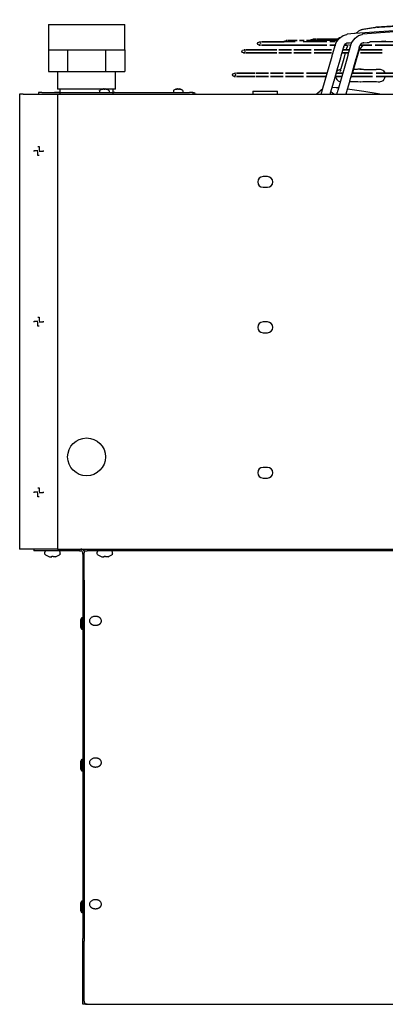
# Model space of a CAD drawing. Units: inches. Extents: x -5061 to 3094, y -3410 to 2553.
# Drawn here: x -3806 to -3517, y 880 to 1658 of the extents above; entities that cross this region are included whole.
import ezdxf

# ---------------------------------------------------------------- set-up
doc = ezdxf.new("R2010")
doc.units = ezdxf.units.IN

# ---------------------------------------------------------------- blocks, each defined once
blk = doc.blocks.new('Vorderansicht_1', base_point=(-23064.7, 13501.1))
at = {"color": 3, "linetype": 'Continuous'}
for p, q in [((-37836.2, 16546.1), (-37241.9, 16546.1)), ((-37836.2, 16546.1), (-37836.2, 16346.1)), ((-37241.9, 16546.1), (-37233.2, 16546.1)), ((-37233.2, 16346.1), (-37233.2, 16546.1)), ((-37836.2, 16346.1), (-37836.2, 16176.1)), ((-37233.2, 16346.1), (-37233.2, 16176.1)), ((-37836.2, 16176.1), (-37764.7, 16176.1)), ((-37764.7, 16176.1), (-37764.7, 16036.1)), ((-37304.7, 16036.1), (-37304.7, 16176.1)), ((-37304.7, 16176.1), (-37233.2, 16176.1)), ((-37744.7, 16036.1), (-37764.7, 16036.1)), ((-37764.7, 15996.1), (-37764.7, 12396.1)), ((-37744.7, 15996.1), (-37744.7, 16036.1)), ((-37304.7, 16036.1), (-37324.7, 16036.1)), ((-37324.7, 15996.1), (-37324.7, 16036.1)), ((-38036.2, 12396.1), (-38064.7, 12396.1)), ((-37764.7, 12396.1), (-38036.2, 12396.1)), ((-37554.7, 12152.1), (-37554.7, 12367.6)), ((-37554.7, 12133.2), (-37554.7, 9295.9)), ((-37554.7, 8821.1), (-37554.7, 9295.9))]:
    blk.add_line(p, q, dxfattribs=at)
at = {"color": 1, "linetype": 'Continuous'}
for p, q in [((-34372, 16551.4), (-35408.8, 16475)), ((-35250.7, 16523.2), (-35350.4, 16507.3)), ((-34208.9, 16555.3), (-35349.8, 16470.6)), ((-35341.4, 16508.4), (-35256, 16522)), ((-35256, 16522), (-35250.7, 16523.2)), ((-35241.1, 16524.3), (-35250.7, 16523.2)), ((-35247.9, 16523.3), (-35250.7, 16523.2)), ((-35242.9, 16523.8), (-35247.9, 16523.3)), ((-34292.7, 16584.6), (-35241.1, 16524.3)), ((-35234.3, 16524.9), (-35235.7, 16524.6)), ((-35234.3, 16524.9), (-35228.5, 16525.1)), ((-35228.5, 16525.1), (-35217.6, 16525.4)), ((-35217.6, 16525.4), (-34307.9, 16583.3)), ((-35552.6, 16412.1), (-35531.1, 16439.3)), ((-35550.3, 16431), (-35534.7, 16442)), ((-35539.9, 16442), (-35537.8, 16439.8)), ((-35539.9, 16442), (-35529.5, 16442)), ((-35537.8, 16439.8), (-35533.8, 16435.9)), ((-35529.5, 16442), (-35534.7, 16442)), ((-35531.1, 16439.3), (-35503.5, 16459.2)), ((-35529.5, 16442), (-35527.5, 16442)), ((-35527.5, 16442), (-35529.5, 16442)), ((-35503.5, 16459.2), (-35474.2, 16468.8)), ((-35474.2, 16468.8), (-35472.2, 16470.6)), ((-35412.4, 16474.8), (-35472.2, 16470.6)), ((-35469.9, 16470.6), (-35472.2, 16470.6)), ((-35429.9, 16412), (-35408.5, 16439.2)), ((-35408.8, 16475), (-35412.4, 16474.8)), ((-35408.5, 16439.2), (-35381, 16459.1)), ((-35396.8, 16479.5), (-35400.7, 16475.6)), ((-35395.8, 16480.5), (-35396.8, 16479.5)), ((-35389.2, 16486.7), (-35395.8, 16480.5)), ((-35386.6, 16488.6), (-35389.2, 16486.7)), ((-35384.5, 16491), (-35386.6, 16488.6)), ((-35380.6, 16493.9), (-35384.5, 16491)), ((-35381, 16459.1), (-35351.9, 16468.8)), ((-35371.6, 16498.8), (-35380.6, 16493.9)), ((-35350.4, 16507.3), (-35371.6, 16498.8)), ((-35350.4, 16507.3), (-35362.3, 16503.9)), ((-35351.9, 16468.8), (-35349.8, 16470.6)), ((-35350.4, 16507.3), (-35341.4, 16508.4)), ((-36181.6, 16396.5), (-36177.9, 16405.3)), ((-36178, 16387.7), (-36181.6, 16396.5)), ((-36169.1, 16384), (-36178, 16387.7)), ((-36177.9, 16405.3), (-36163, 16409)), ((-36160.2, 16387.7), (-36169.1, 16384)), ((-36169.1, 16384), (-36156.9, 16384)), ((-36156.9, 16384), (-36169.1, 16384)), ((-36163, 16409), (-36160.2, 16405.3)), ((-36156.9, 16409), (-36163, 16409)), ((-36163, 16409), (-36156.9, 16409)), ((-36160.2, 16405.3), (-36156.6, 16396.5)), ((-36150.8, 16409), (-35973.4, 16409)), ((-35883.8, 16409), (-36150.8, 16409)), ((-36150.8, 16384), (-35632.1, 16384)), ((-35632.1, 16384), (-36150.8, 16384)), ((-35973.4, 16409), (-35971.3, 16409)), ((-35971.3, 16409), (-35968.2, 16416.3)), ((-35968.2, 16416.3), (-35953.6, 16420)), ((-35950.5, 16416.3), (-35953.6, 16420)), ((-35947.7, 16420), (-35953.6, 16420)), ((-35953.6, 16420), (-35947.7, 16420)), ((-35941.9, 16420), (-35867.6, 16420)), ((-35867.6, 16420), (-35941.9, 16420)), ((-35849.2, 16420), (-35812.6, 16420)), ((-35812.6, 16420), (-35849.2, 16420)), ((-35631.6, 16409), (-35819.6, 16409)), ((-35794.2, 16420), (-35775.9, 16420)), ((-35553.1, 16420), (-35794.2, 16420)), ((-35775.9, 16420), (-35761.5, 16420)), ((-35761.5, 16420), (-35758.5, 16427.3)), ((-35758.5, 16427.3), (-35744.1, 16431)), ((-35744.1, 16431), (-35740.8, 16427.3)), ((-35744.1, 16431), (-35716.5, 16431)), ((-35716.5, 16431), (-35744.1, 16431)), ((-35740.8, 16427.3), (-35737.8, 16420)), ((-35711, 16431), (-35551.2, 16431)), ((-35539.2, 16431), (-35711, 16431)), ((-35566.2, 16409), (-35609.8, 16409)), ((-35609.7, 16384), (-35587.2, 16384)), ((-35587.2, 16384), (-35609.7, 16384)), ((-35587.2, 16384), (-35565.5, 16384)), ((-35565.5, 16384), (-35587.2, 16384)), ((-35585.2, 16317.5), (-35567.3, 16379.5)), ((-35567.4, 16379.5), (-35567.6, 16378.6)), ((-35567.4, 16379.5), (-35567.4, 16379.5)), ((-35567.3, 16379.5), (-35560.9, 16395.3)), ((-35566.9, 16380.7), (-35567.3, 16379.5)), ((-35560.9, 16395.3), (-35557.5, 16403)), ((-35557.5, 16403), (-35552.6, 16412.1)), ((-35546.3, 16420), (-35553.1, 16420)), ((-35551.2, 16431), (-35550.3, 16431)), ((-35518, 16298.3), (-35500.1, 16360.9)), ((-35500.3, 16361.6), (-35493.9, 16379.3)), ((-35500.1, 16360.9), (-35500.3, 16361.6)), ((-35496.4, 16369.7), (-35500.1, 16360.9)), ((-35493.9, 16379.3), (-35492.3, 16381.8)), ((-35492.3, 16381.8), (-35484.8, 16393.3)), ((-35490.9, 16384), (-35475, 16384)), ((-35475, 16384), (-35490.9, 16384)), ((-35484.8, 16393.3), (-35480.7, 16396.5)), ((-35480.7, 16396.5), (-35474.9, 16400.9)), ((-35474.9, 16362.1), (-35478, 16350.5)), ((-35475, 16359.6), (-35474.9, 16362.1)), ((-35474.9, 16400.9), (-35467.4, 16400.8)), ((-35474.2, 16363.3), (-35474.9, 16362.1)), ((-35467.6, 16378.8), (-35474.2, 16363.3)), ((-35463.5, 16387.3), (-35467.6, 16378.8)), ((-35467.4, 16400.8), (-35460.7, 16401.6)), ((-35444.6, 16379.4), (-35464.9, 16307.8)), ((-35460.7, 16401.6), (-35460.1, 16401.6)), ((-35460.1, 16401.6), (-35452.9, 16401.9)), ((-35452.9, 16401.9), (-35434.5, 16403.2)), ((-35452.5, 16384), (-35442.7, 16384)), ((-35442.7, 16384), (-35452.5, 16384)), ((-35444.6, 16379.4), (-35436.6, 16398.9)), ((-35436.6, 16398.9), (-35434, 16404.3)), ((-35434, 16404.3), (-35429.9, 16412)), ((-35377.2, 16361), (-35395.1, 16297.9)), ((-35378.8, 16335.9), (-35362.7, 16358.5)), ((-35377.4, 16361.7), (-35371, 16379.4)), ((-35377.2, 16361), (-35377.4, 16361.7)), ((-35377.2, 16361), (-35373.5, 16369.8)), ((-35371, 16379.4), (-35369.5, 16381.9)), ((-35369.5, 16381.9), (-35362, 16393.4)), ((-35359.5, 16384), (-35368.2, 16384)), ((-35368.2, 16384), (-35359.5, 16384)), ((-35362.7, 16358.5), (-35350.8, 16375.9)), ((-35362, 16393.4), (-35358, 16396.5)), ((-35359.5, 16384), (-35277.1, 16384)), ((-35277.1, 16384), (-35359.5, 16384)), ((-35358, 16396.5), (-35352.2, 16401)), ((-35352.2, 16401), (-35344.9, 16400.8)), ((-35350.8, 16375.9), (-35344.8, 16384)), ((-35340.1, 16401.5), (-35344.9, 16400.8)), ((-35344.9, 16400.8), (-35343.7, 16401.2)), ((-35343.7, 16401.2), (-35340.9, 16401.4)), ((-35340.9, 16401.4), (-35312.2, 16403.5)), ((-35312.2, 16403.5), (-35308.4, 16403.6)), ((-35308.4, 16403.6), (-35305.2, 16403.8)), ((-35305.2, 16403.8), (-35299.3, 16405.4)), ((-35299.3, 16405.4), (-35293.2, 16407.8)), ((-35293.2, 16407.8), (-35291.5, 16408.3)), ((-35291.5, 16408.3), (-35289.6, 16408.8)), ((-35289.6, 16408.8), (-35288.1, 16409)), ((-35032.7, 16409), (-35288.1, 16409)), ((-35249.6, 16384), (-35084.7, 16384)), ((-35084.7, 16384), (-35249.6, 16384)), ((-35200, 16411.9), (-35238.5, 16409)), ((-35165.2, 16414.5), (-35200, 16411.9)), ((-36304.8, 16334.1), (-36301.2, 16342.9)), ((-36301.2, 16325.3), (-36304.8, 16334.1)), ((-36301.2, 16342.9), (-36286.1, 16346.6)), ((-36292.3, 16321.6), (-36301.2, 16325.3)), ((-36283.4, 16325.3), (-36292.3, 16321.6)), ((-36292.3, 16321.6), (-36279.8, 16321.6)), ((-36279.8, 16321.6), (-36292.3, 16321.6)), ((-36286.1, 16346.6), (-36283.4, 16342.9)), ((-36279.8, 16346.6), (-36286.1, 16346.6)), ((-36286.1, 16346.6), (-36279.8, 16346.6)), ((-36283.4, 16342.9), (-36279.8, 16334.1)), ((-36273.6, 16346.6), (-36027.8, 16346.6)), ((-36027.8, 16346.6), (-36273.6, 16346.6)), ((-36273.6, 16321.6), (-36027.8, 16321.6)), ((-36027.8, 16321.6), (-36273.6, 16321.6)), ((-36011.2, 16346.6), (-35911.1, 16346.6)), ((-35911.1, 16346.6), (-36011.2, 16346.6)), ((-36011.2, 16321.6), (-35911.1, 16321.6)), ((-35911.1, 16321.6), (-36011.2, 16321.6)), ((-35894.4, 16346.6), (-35756.9, 16346.6)), ((-35756.9, 16346.6), (-35894.4, 16346.6)), ((-35894.4, 16321.6), (-35756.9, 16321.6)), ((-35756.9, 16321.6), (-35894.4, 16321.6)), ((-35733.9, 16346.6), (-35595.7, 16346.6)), ((-35595.7, 16346.6), (-35733.9, 16346.6)), ((-35733.9, 16321.6), (-35595.7, 16321.6)), ((-35595.7, 16321.6), (-35733.9, 16321.6)), ((-35668.5, 16025.3), (-35590.9, 16295.9)), ((-35590.9, 16295.9), (-35590.5, 16297.9)), ((-35590.5, 16297.9), (-35589.4, 16302.1)), ((-35589.4, 16302.1), (-35585.2, 16317.5)), ((-35469.6, 16289.7), (-35544.9, 16024.6)), ((-35524.5, 16276.8), (-35524, 16278.3)), ((-35524, 16278.3), (-35523.6, 16279.4)), ((-35523.6, 16279.4), (-35523.1, 16281)), ((-35523.1, 16281), (-35523, 16281.3)), ((-35523, 16281.3), (-35522.6, 16282.9)), ((-35522.6, 16282.9), (-35518, 16298.3)), ((-35503.6, 16321.6), (-35511.4, 16321.6)), ((-35511.4, 16321.6), (-35503.6, 16321.6)), ((-35503.6, 16346.6), (-35504.2, 16346.6)), ((-35504.2, 16346.6), (-35503.6, 16346.6)), ((-35503.6, 16346.6), (-35478, 16346.6)), ((-35478, 16346.6), (-35503.6, 16346.6)), ((-35503.6, 16321.6), (-35478, 16321.6)), ((-35478, 16321.6), (-35503.6, 16321.6)), ((-35485.9, 16321.6), (-35497.8, 16277.9)), ((-35478, 16350.5), (-35479.1, 16346.6)), ((-35453.9, 16346.6), (-35478, 16346.6)), ((-35478, 16346.6), (-35453.9, 16346.6)), ((-35461, 16321.6), (-35478, 16321.6)), ((-35478, 16321.6), (-35461, 16321.6)), ((-35467.9, 16296), (-35469.6, 16289.7)), ((-35467.2, 16298.9), (-35467.9, 16296)), ((-35464.9, 16307.8), (-35467.2, 16298.9)), ((-35403.7, 16251), (-35379.4, 16332.5)), ((-35400.6, 16279.2), (-35401, 16278)), ((-35400.5, 16279.5), (-35400.6, 16279.2)), ((-35395.1, 16297.9), (-35400.5, 16279.5)), ((-35364.9, 16346.6), (-35195.2, 16346.6)), ((-35195.2, 16346.6), (-35364.9, 16346.6)), ((-35364.9, 16321.6), (-35195.2, 16321.6)), ((-35195.2, 16321.6), (-35364.9, 16321.6)), ((-35552.3, 16180.8), (-35525.3, 16274.7)), ((-35525.3, 16274.7), (-35524.8, 16275.8)), ((-35524.8, 16275.9), (-35524.5, 16276.8)), ((-35524.8, 16275.8), (-35524.8, 16275.9)), ((-35497.8, 16277.9), (-35522.6, 16194.9)), ((-35402.3, 16274.6), (-35428.9, 16180.8)), ((-35426.7, 16166.7), (-35403.7, 16251)), ((-35401.8, 16275.6), (-35402.3, 16274.6)), ((-35401.3, 16277), (-35401.8, 16275.6)), ((-35401, 16278), (-35401.3, 16277)), ((-36379.7, 16148.6), (-36376.1, 16157.4)), ((-36376.1, 16139.8), (-36379.7, 16148.6)), ((-36376.1, 16157.4), (-36360.9, 16161.1)), ((-36367.2, 16136.1), (-36376.1, 16139.8)), ((-36358.4, 16139.8), (-36367.2, 16136.1)), ((-36367.2, 16136.1), (-36354.6, 16136.1)), ((-36354.6, 16136.1), (-36367.2, 16136.1)), ((-36360.9, 16161.1), (-36358.4, 16157.4)), ((-36354.6, 16161.1), (-36360.9, 16161.1)), ((-36360.9, 16161.1), (-36354.6, 16161.1)), ((-36358.4, 16157.4), (-36354.7, 16148.6)), ((-36354.7, 16148.6), (-36358.4, 16139.8)), ((-36348.2, 16161.1), (-36201.1, 16161.1)), ((-36201.1, 16161.1), (-36348.2, 16161.1)), ((-36348.2, 16136.1), (-36201.1, 16136.1)), ((-36201.1, 16136.1), (-36348.2, 16136.1)), ((-36191.1, 16161.1), (-36095.4, 16161.1)), ((-36095.4, 16161.1), (-36191.1, 16161.1)), ((-36191.1, 16136.1), (-36095.4, 16136.1)), ((-36095.4, 16136.1), (-36191.1, 16136.1)), ((-36078.5, 16161.1), (-35976.8, 16161.1)), ((-35976.8, 16161.1), (-36078.5, 16161.1)), ((-36078.5, 16136.1), (-35976.8, 16136.1)), ((-35976.8, 16136.1), (-36078.5, 16136.1)), ((-35959.8, 16161.1), (-35817.2, 16161.1)), ((-35817.2, 16161.1), (-35959.8, 16161.1)), ((-35959.8, 16136.1), (-35817.2, 16136.1)), ((-35817.2, 16136.1), (-35959.8, 16136.1)), ((-35793.8, 16161.1), (-35629.8, 16161.1)), ((-35629.8, 16161.1), (-35793.8, 16161.1)), ((-35793.8, 16136.1), (-35653.3, 16136.1)), ((-35653.3, 16136.1), (-35793.8, 16136.1)), ((-35653.3, 16136.1), (-35636.7, 16136.1)), ((-35636.7, 16136.1), (-35653.3, 16136.1)), ((-35575, 16100.4), (-35553, 16176.8)), ((-35560.9, 16136.1), (-35564.7, 16136.1)), ((-35564.7, 16136.1), (-35560.9, 16136.1)), ((-35563.5, 16136.1), (-35563.2, 16133)), ((-35563.2, 16133), (-35563, 16132.5)), ((-35563, 16132.5), (-35561.9, 16128.8)), ((-35561.9, 16128.8), (-35557.7, 16119)), ((-35560.9, 16136.1), (-35530.4, 16136.1)), ((-35530.4, 16136.1), (-35560.9, 16136.1)), ((-35530.4, 16161.1), (-35557.5, 16161.1)), ((-35557.5, 16161.1), (-35530.4, 16161.1)), ((-35553, 16175), (-35553.8, 16174)), ((-35548.6, 16178.8), (-35553, 16175)), ((-35553, 16176.8), (-35552.9, 16177.1)), ((-35552.9, 16177.1), (-35552.8, 16177.5)), ((-35552.8, 16177.5), (-35552.3, 16180.8)), ((-35544.5, 16183.8), (-35548.6, 16178.8)), ((-35543.3, 16185), (-35544.5, 16183.8)), ((-35543.3, 16185), (-35538.1, 16187.1)), ((-35542.2, 16185), (-35543.3, 16185)), ((-35538.1, 16187.1), (-35529.2, 16190.7)), ((-35506.1, 16161.1), (-35530.4, 16161.1)), ((-35530.4, 16161.1), (-35506.1, 16161.1)), ((-35513.2, 16136.1), (-35530.4, 16136.1)), ((-35530.4, 16136.1), (-35513.2, 16136.1)), ((-35529.5, 16174.8), (-35529.2, 16174.7)), ((-35528.8, 16174.3), (-35529.5, 16174.8)), ((-35529.2, 16190.7), (-35528, 16191.6)), ((-35529.2, 16174.7), (-35528.3, 16175.5)), ((-35527.3, 16178.2), (-35528.8, 16174.3)), ((-35528.3, 16175.5), (-35528.1, 16175.7)), ((-35528.1, 16175.7), (-35519.3, 16185)), ((-35528, 16191.6), (-35525.5, 16192.4)), ((-35525.5, 16182.4), (-35527.3, 16178.2)), ((-35523.2, 16192.5), (-35525.5, 16182.4)), ((-35525.5, 16192.4), (-35525.3, 16192.4)), ((-35525.3, 16192.4), (-35523.2, 16192.7)), ((-35522.6, 16194.9), (-35523.2, 16192.5)), ((-35522.7, 16192.4), (-35522.6, 16194.9)), ((-35518.1, 16186), (-35519.3, 16185)), ((-35429.4, 16177.7), (-35451.9, 16098.8)), ((-35443.2, 16126.5), (-35444.8, 16123.8)), ((-35439.6, 16133.1), (-35443.2, 16126.5)), ((-35441.3, 16136.1), (-35415.2, 16136.1)), ((-35415.2, 16136.1), (-35441.3, 16136.1)), ((-35438.5, 16136.1), (-35439.6, 16133.1)), ((-35434.2, 16161.1), (-35415.2, 16161.1)), ((-35415.2, 16161.1), (-35434.2, 16161.1)), ((-35429.3, 16178.1), (-35429.4, 16177.7)), ((-35428.9, 16180.8), (-35429.3, 16178.1)), ((-35428, 16163.5), (-35428.9, 16161.1)), ((-35426.7, 16166.7), (-35428, 16163.5)), ((-35412.7, 16190.8), (-35420.1, 16190.8)), ((-35415.2, 16161.1), (-35271.1, 16161.1)), ((-35271.1, 16161.1), (-35415.2, 16161.1)), ((-35415.2, 16136.1), (-35271.1, 16136.1)), ((-35271.1, 16136.1), (-35415.2, 16136.1)), ((-35395.1, 16190.8), (-35412.7, 16190.8)), ((-35392.6, 16191.7), (-35395.1, 16190.8)), ((-35387.7, 16192.5), (-35392.6, 16191.7)), ((-35374.5, 16193.4), (-35387.7, 16192.5)), ((-35370.1, 16193.5), (-35374.5, 16193.4)), ((-35370.1, 16193.5), (-35368.3, 16193.4)), ((-35368.3, 16193.4), (-35367.1, 16192.5)), ((-35365.8, 16193.3), (-35367.5, 16193.5)), ((-35367.5, 16193.5), (-35359.2, 16193.4)), ((-35367.1, 16192.5), (-35365.9, 16193.3)), ((-35365.9, 16193.3), (-35365.8, 16193.3)), ((-35359.2, 16193.4), (-35345.1, 16192.5)), ((-35345.1, 16192.5), (-35339.9, 16191.7)), ((-35339.9, 16191.7), (-35337.3, 16190.8)), ((-35337.3, 16190.8), (-35242.7, 16190.8)), ((-35242.7, 16190.8), (-35238.6, 16192)), ((-35242.3, 16161.1), (-35027.3, 16161.1)), ((-35027.3, 16161.1), (-35242.3, 16161.1)), ((-35242.3, 16136.1), (-35027.3, 16136.1)), ((-35027.3, 16136.1), (-35242.3, 16136.1)), ((-35238.6, 16192), (-35226, 16193.2)), ((-35226, 16193.2), (-35217.9, 16193.4)), ((-35217.9, 16193.4), (-35210.5, 16193.4)), ((-35210.5, 16193.4), (-35200.8, 16191.1)), ((-35200.8, 16191.1), (-35189, 16184.4)), ((-35189, 16184.4), (-35183.3, 16178.8)), ((-35183.3, 16178.8), (-35178.1, 16171.5)), ((-35178.1, 16171.5), (-35174.1, 16163.3)), ((-35172.5, 16129), (-35175.3, 16121)), ((-35174.1, 16163.3), (-35173.5, 16161.1)), ((-35171.7, 16133.8), (-35172.5, 16129)), ((-35171.3, 16136.1), (-35171.7, 16133.8)), ((-35602.5, 16006.3), (-35577.1, 16094.3)), ((-35589.3, 16052.1), (-35558.4, 16049)), ((-35577.1, 16094.3), (-35576.8, 16095)), ((-35576.8, 16095), (-35576.7, 16095.3)), ((-35576.7, 16095.3), (-35576.3, 16096.3)), ((-35576.3, 16096.3), (-35575.8, 16097.6)), ((-35575.8, 16097.6), (-35575.5, 16098.6)), ((-35575.5, 16098.6), (-35575, 16100.2)), ((-35575, 16100.2), (-35575, 16100.4)), ((-35558.4, 16049), (-35538.6, 16047)), ((-35557.7, 16119), (-35552.8, 16111.9)), ((-35552.8, 16111.9), (-35545.3, 16104.5)), ((-35545.3, 16104.5), (-35542.4, 16102.1)), ((-35542.4, 16102.1), (-35537.7, 16099.6)), ((-35537.7, 16099.6), (-35526.7, 16095.2)), ((-35526.7, 16095.2), (-35525.3, 16094.8)), ((-35453.6, 16094.2), (-35478.6, 16006.3)), ((-35453.1, 16095.1), (-35453.6, 16094.2)), ((-35452.6, 16096.4), (-35453.1, 16095.1)), ((-35452.7, 16096.3), (-35448.4, 16096.3)), ((-35452.3, 16097.4), (-35452.6, 16096.4)), ((-35452.1, 16097.9), (-35452.3, 16097.4)), ((-35451.9, 16098.8), (-35452.1, 16097.9)), ((-35448.4, 16096.3), (-35395.1, 16096.3)), ((-35395.1, 16096.3), (-35393.3, 16095.7)), ((-35393.3, 16095.7), (-35392.4, 16095.4)), ((-35392.4, 16095.4), (-35387.6, 16094.8)), ((-35387.6, 16094.8), (-35386.8, 16094.5)), ((-35386.8, 16094.5), (-35369.1, 16093.6)), ((-35369.1, 16093.6), (-35368.1, 16093.6)), ((-35368.2, 16093.6), (-35367.1, 16094.6)), ((-35368.1, 16093.6), (-35368.2, 16093.6)), ((-35367.1, 16094.6), (-35365.9, 16093.6)), ((-35365.9, 16093.6), (-35365.6, 16093.6)), ((-35365.6, 16093.6), (-35364.9, 16093.6)), ((-35364.9, 16093.6), (-35346.1, 16094.5)), ((-35346.1, 16094.5), (-35344.5, 16094.8)), ((-35344.5, 16094.8), (-35340.2, 16095.4)), ((-35340.2, 16095.4), (-35339.3, 16095.7)), ((-35339.3, 16095.7), (-35337.3, 16096.3)), ((-35337.3, 16096.3), (-35242.7, 16096.3)), ((-35242.7, 16096.3), (-35238.6, 16095.1)), ((-35238.6, 16095.1), (-35226, 16093.9)), ((-35226, 16093.9), (-35210.7, 16093.7)), ((-35199.8, 16096.4), (-35210.7, 16093.7)), ((-35189.8, 16102.1), (-35199.8, 16096.4)), ((-35181.5, 16110.5), (-35189.8, 16102.1)), ((-35175.3, 16121), (-35181.5, 16110.5)), ((-37914.7, 16008.6), (-37914.7, 15996.1)), ((-37889.7, 16008.6), (-37914.7, 16008.6)), ((-37889.7, 16008.6), (-36719.2, 16008.6)), ((-37744.7, 16008.6), (-37789.8, 16008.6)), ((-37432.2, 16022.1), (-37432, 16023.2)), ((-37432.2, 16022.1), (-37432.2, 16011.6)), ((-37432, 16022.1), (-37432.2, 16022.1)), ((-37432, 16010.5), (-37432.2, 16011.6)), ((-37432, 16011.6), (-37432.2, 16011.6)), ((-37432, 16023.2), (-37431, 16024.5)), ((-37430.7, 16009), (-37432, 16010.5)), ((-37428.4, 16026.2), (-37431, 16024.5)), ((-37429.9, 16024.5), (-37431, 16024.5)), ((-37429.2, 16008.6), (-37430.7, 16009)), ((-37417.4, 16032.2), (-37428.4, 16026.2)), ((-37415.3, 16033.5), (-37417.4, 16032.2)), ((-37415.3, 16033.4), (-37415.3, 16033.5)), ((-37406, 16036.1), (-37409.4, 16035.3)), ((-37409.4, 16035.3), (-37406, 16036.1)), ((-37402.9, 16036.5), (-37406, 16036.1)), ((-37406, 16036.1), (-37402.9, 16036.5)), ((-37401.1, 16036.6), (-37402.9, 16036.5)), ((-37402.9, 16036.5), (-37401.1, 16036.6)), ((-37399.6, 16036.5), (-37401.1, 16036.6)), ((-37401.1, 16036.6), (-37399.6, 16036.5)), ((-37398.1, 16036.1), (-37399.6, 16036.5)), ((-37399.6, 16036.5), (-37398.1, 16036.1)), ((-37397.6, 16035.3), (-37398.1, 16036.1)), ((-37398.1, 16036.1), (-37397.6, 16035.3)), ((-37397.6, 16033.4), (-37397.6, 16035.3)), ((-37391.2, 16036.1), (-37391.7, 16035.3)), ((-37391.7, 16035.3), (-37391.2, 16036.1)), ((-37391.7, 16035.3), (-37391.7, 16033.4)), ((-37389.7, 16036.5), (-37391.2, 16036.1)), ((-37391.2, 16036.1), (-37389.7, 16036.5)), ((-37388.2, 16036.6), (-37389.7, 16036.5)), ((-37389.7, 16036.5), (-37388.2, 16036.6)), ((-37386.4, 16036.5), (-37388.2, 16036.6)), ((-37388.2, 16036.6), (-37386.4, 16036.5)), ((-37383.3, 16036.1), (-37386.4, 16036.5)), ((-37386.4, 16036.5), (-37383.3, 16036.1)), ((-37379.9, 16035.3), (-37383.3, 16036.1)), ((-37383.3, 16036.1), (-37379.9, 16035.3)), ((-37371.9, 16032.2), (-37374, 16033.5)), ((-37374, 16033.5), (-37374, 16033.4)), ((-37374, 16033.4), (-37374, 16033.5)), ((-37360.9, 16026.2), (-37371.9, 16032.2)), ((-37362.8, 16008.6), (-37358.7, 16009)), ((-37359.6, 16025.4), (-37360.9, 16026.2)), ((-37358.3, 16024.5), (-37359.6, 16025.4)), ((-37358.7, 16009), (-37357.3, 16010.5)), ((-37358.3, 16024.5), (-37358.4, 16024.5)), ((-37358.3, 16024.5), (-37357.3, 16023.2)), ((-37357.3, 16023.2), (-37357.2, 16022.1)), ((-37357.2, 16022.1), (-37357.3, 16022.1)), ((-37357.3, 16010.5), (-37357.2, 16011.6)), ((-37357.2, 16011.6), (-37357.3, 16011.6)), ((-37357.2, 16022.1), (-37357.2, 16011.6)), ((-37311.6, 16008.6), (-37324.7, 16008.6)), ((-36847, 16023.2), (-36847.2, 16022.1)), ((-36847.2, 16022.1), (-36847.2, 16011.6)), ((-36847, 16022.1), (-36847.2, 16022.1)), ((-36847.2, 16011.6), (-36847, 16010.5)), ((-36847, 16011.6), (-36847.2, 16011.6)), ((-36846, 16024.5), (-36847, 16023.2)), ((-36847, 16010.5), (-36845.7, 16009)), ((-36843.4, 16026.2), (-36846, 16024.5)), ((-36844.9, 16024.5), (-36846, 16024.5)), ((-36845.7, 16009), (-36844.2, 16008.6)), ((-36832.4, 16032.2), (-36843.4, 16026.2)), ((-36830.3, 16033.5), (-36832.4, 16032.2)), ((-36830.3, 16033.4), (-36830.3, 16033.5)), ((-36821, 16036.1), (-36824.4, 16035.3)), ((-36824.4, 16035.3), (-36821, 16036.1)), ((-36817.9, 16036.5), (-36821, 16036.1)), ((-36821, 16036.1), (-36817.9, 16036.5)), ((-36816.1, 16036.6), (-36817.9, 16036.5)), ((-36817.9, 16036.5), (-36816.1, 16036.6)), ((-36814.6, 16036.5), (-36816.1, 16036.6)), ((-36816.1, 16036.6), (-36814.6, 16036.5)), ((-36813.1, 16036.1), (-36814.6, 16036.5)), ((-36814.6, 16036.5), (-36813.1, 16036.1)), ((-36812.6, 16035.3), (-36813.1, 16036.1)), ((-36813.1, 16036.1), (-36812.6, 16035.3)), ((-36812.6, 16033.4), (-36812.6, 16035.3)), ((-36806.2, 16036.1), (-36806.7, 16035.3)), ((-36806.7, 16035.3), (-36806.2, 16036.1)), ((-36806.7, 16035.3), (-36806.7, 16033.4)), ((-36804.7, 16036.5), (-36806.2, 16036.1)), ((-36806.2, 16036.1), (-36804.7, 16036.5)), ((-36803.2, 16036.6), (-36804.7, 16036.5)), ((-36804.7, 16036.5), (-36803.2, 16036.6)), ((-36801.4, 16036.5), (-36803.2, 16036.6)), ((-36803.2, 16036.6), (-36801.4, 16036.5)), ((-36798.3, 16036.1), (-36801.4, 16036.5)), ((-36801.4, 16036.5), (-36798.3, 16036.1)), ((-36794.9, 16035.3), (-36798.3, 16036.1)), ((-36798.3, 16036.1), (-36794.9, 16035.3)), ((-36786.9, 16032.2), (-36789, 16033.5)), ((-36789, 16033.5), (-36789, 16033.4)), ((-36789, 16033.4), (-36789, 16033.5)), ((-36775.9, 16026.2), (-36786.9, 16032.2)), ((-36777.8, 16008.6), (-36773.7, 16009)), ((-36774.6, 16025.4), (-36775.9, 16026.2)), ((-36773.3, 16024.5), (-36774.6, 16025.4)), ((-36773.7, 16009), (-36772.3, 16010.5)), ((-36773.3, 16024.5), (-36773.4, 16024.5)), ((-36773.3, 16024.5), (-36772.3, 16023.2)), ((-36772.3, 16023.2), (-36772.2, 16022.1)), ((-36772.2, 16022.1), (-36772.3, 16022.1)), ((-36772.3, 16010.5), (-36772.2, 16011.6)), ((-36772.2, 16011.6), (-36772.3, 16011.6)), ((-36772.2, 16022.1), (-36772.2, 16011.6)), ((-36694.2, 16008.6), (-36719.2, 16008.6)), ((-36694.2, 16008.6), (-36693.2, 16008.6)), ((-36694.2, 16008.6), (-36694.2, 15996.1)), ((-36673, 16000.2), (-36670.2, 15996.1)), ((-36217.7, 16018.1), (-36217.7, 15996.1)), ((-36217.7, 16018.1), (-36021.7, 16018.1)), ((-36021.7, 15996.1), (-36021.7, 16018.1)), ((-35715.6, 15996.1), (-35707.2, 16003.3)), ((-35707.2, 16003.3), (-35684.8, 16022.7)), ((-35684.8, 16022.7), (-35680.9, 16025.9)), ((-35680.9, 16025.9), (-35664.3, 16039.8)), ((-35676.6, 16001.8), (-35680.3, 15996.1)), ((-35676, 16004.6), (-35676.6, 16001.8)), ((-35675.9, 16005.9), (-35676, 16004.6)), ((-35675, 16009), (-35675.9, 16005.9)), ((-35670.8, 16019.6), (-35675, 16009)), ((-35670.8, 16019.6), (-35669, 16024.1)), ((-35669.9, 16021.2), (-35670.8, 16019.6)), ((-35669, 16024.1), (-35668.8, 16024.5)), ((-35668.8, 16024.5), (-35668.5, 16025.3)), ((-35605.4, 15996.1), (-35603.5, 16000.9)), ((-35603.8, 15999.8), (-35603.5, 16000.9)), ((-35603.5, 16000.9), (-35602.7, 16005.1)), ((-35602.7, 16005.1), (-35602.5, 16006.3)), ((-35587.5, 16003.3), (-35600.5, 16013.4)), ((-35578.1, 15996.1), (-35587.5, 16003.3)), ((-35552.7, 16001.7), (-35556.3, 15996.1)), ((-35552, 16003.7), (-35552.7, 16001.7)), ((-35552, 16005.7), (-35552.2, 16004.4)), ((-35552.2, 16004.4), (-35552, 16003.7)), ((-35551.1, 16008.8), (-35552, 16005.7)), ((-35546.9, 16019.5), (-35551.1, 16008.8)), ((-35545, 16024.4), (-35546.9, 16019.5)), ((-35544.9, 16024.6), (-35545, 16024.4)), ((-35481.5, 15996.1), (-35479.6, 16001)), ((-35478.8, 16005.1), (-35479.6, 16001)), ((-35479.5, 16001.1), (-35479.6, 16001)), ((-35478.6, 16006.3), (-35478.8, 16005.1)), ((-35469.6, 16037.9), (-35339.3, 16018.5)), ((-35339.3, 16018.5), (-35227, 16001.8)), ((-35227, 16001.8), (-35198.5, 15996.6)), ((-35198.5, 15996.6), (-35195.6, 15996.1)), ((-37919.7, 15581.1), (-37909.7, 15581.1)), ((-37909.7, 15581.1), (-37909.7, 15551.1)), ((-37949.7, 15541.1), (-37949.7, 15551.1)), ((-37949.7, 15551.1), (-37919.7, 15551.1)), ((-37919.7, 15511.1), (-37919.7, 15541.1)), ((-37909.7, 15511.1), (-37919.7, 15511.1)), ((-37879.7, 15541.1), (-37909.7, 15541.1)), ((-37879.7, 15551.1), (-37879.7, 15541.1)), ((-36102.2, 15343.6), (-36137.2, 15343.6)), ((-36137.2, 15258.6), (-36102.2, 15258.6)), ((-37949.7, 14201.1), (-37919.7, 14201.1)), ((-37949.7, 14191.1), (-37949.7, 14201.1)), ((-37919.7, 14231.1), (-37909.7, 14231.1)), ((-37919.7, 14161.1), (-37919.7, 14191.1)), ((-37909.7, 14231.1), (-37909.7, 14201.1)), ((-37879.7, 14191.1), (-37909.7, 14191.1)), ((-37879.7, 14201.1), (-37879.7, 14191.1)), ((-36102.2, 14193.6), (-36137.2, 14193.6)), ((-37909.7, 14161.1), (-37919.7, 14161.1)), ((-36137.2, 14108.6), (-36102.2, 14108.6)), ((-36102.2, 13043.6), (-36137.2, 13043.6)), ((-36137.2, 12958.6), (-36102.2, 12958.6)), ((-37919.7, 12881.1), (-37909.7, 12881.1)), ((-37909.7, 12881.1), (-37909.7, 12851.1)), ((-37949.7, 12841.1), (-37949.7, 12851.1)), ((-37949.7, 12851.1), (-37919.7, 12851.1)), ((-37919.7, 12811.1), (-37919.7, 12841.1)), ((-37909.7, 12811.1), (-37919.7, 12811.1)), ((-37879.7, 12841.1), (-37909.7, 12841.1)), ((-37879.7, 12851.1), (-37879.7, 12841.1)), ((-37862.7, 12379.4), (-37864.7, 12373.6)), ((-37864.7, 12358.7), (-37864.7, 12373.6)), ((-37862.9, 12354.6), (-37864.7, 12358.7)), ((-37862, 12352.8), (-37862.9, 12354.6)), ((-37857.7, 12383.1), (-37862.7, 12379.4)), ((-37860.1, 12350.9), (-37862, 12352.8)), ((-37860.2, 12350.4), (-37860.1, 12350.9)), ((-37860.2, 12350.4), (-37839.7, 12339.9)), ((-37860, 12350.4), (-37860.2, 12350.4)), ((-37851.3, 12383.6), (-37857.7, 12383.1)), ((-37839.7, 12339.9), (-37839.7, 12340)), ((-37829.7, 12336.9), (-37823.9, 12335.6)), ((-37823.9, 12335.6), (-37818.6, 12334.9)), ((-37818.6, 12334.9), (-37815.5, 12334.7)), ((-37815.5, 12334.7), (-37813, 12334.9)), ((-37813, 12334.9), (-37810.5, 12335.6)), ((-37810.5, 12335.6), (-37809.7, 12336.9)), ((-37809.7, 12336.9), (-37809.7, 12340)), ((-37799.7, 12340), (-37799.7, 12336.9)), ((-37798.8, 12335.6), (-37799.7, 12336.9)), ((-37796.3, 12334.9), (-37798.8, 12335.6)), ((-37793.8, 12334.7), (-37796.3, 12334.9)), ((-37790.7, 12334.9), (-37793.8, 12334.7)), ((-37785.4, 12335.6), (-37790.7, 12334.9)), ((-37779.7, 12336.9), (-37785.4, 12335.6)), ((-37769.7, 12339.9), (-37749.1, 12350.4)), ((-37769.7, 12340), (-37769.7, 12339.9)), ((-37752.5, 12383.1), (-37755.5, 12383.6)), ((-37747.6, 12379.4), (-37752.5, 12383.1)), ((-37748.3, 12352), (-37749.1, 12350.4)), ((-37747.3, 12352.8), (-37748.3, 12352)), ((-37746.6, 12376.7), (-37747.6, 12379.4)), ((-37746.4, 12354.6), (-37747.3, 12352.8)), ((-37744.7, 12373.6), (-37746.6, 12376.7)), ((-37744.7, 12358.7), (-37746.4, 12354.6)), ((-37744.7, 12358.7), (-37744.7, 12373.6)), ((-37556.3, 12382.4), (-37554.7, 12378.6)), ((-37556.3, 12356.1), (-37554.7, 12356.1)), ((-37447.7, 12379.4), (-37449.7, 12373.6)), ((-37449.7, 12358.7), (-37449.7, 12373.6)), ((-37447.9, 12354.6), (-37449.7, 12358.7)), ((-37447, 12352.8), (-37447.9, 12354.6)), ((-37442.7, 12383.1), (-37447.7, 12379.4)), ((-37445.1, 12350.9), (-37447, 12352.8)), ((-37445.2, 12350.4), (-37445.1, 12350.9)), ((-37445.2, 12350.4), (-37424.7, 12339.9)), ((-37445, 12350.4), (-37445.2, 12350.4)), ((-37436.3, 12383.6), (-37442.7, 12383.1)), ((-37424.7, 12339.9), (-37424.7, 12340)), ((-37414.7, 12336.9), (-37408.9, 12335.6)), ((-37408.9, 12335.6), (-37403.6, 12334.9)), ((-37403.6, 12334.9), (-37400.5, 12334.7)), ((-37400.5, 12334.7), (-37398, 12334.9)), ((-37398, 12334.9), (-37395.5, 12335.6)), ((-37395.5, 12335.6), (-37394.7, 12336.9)), ((-37394.7, 12336.9), (-37394.7, 12340)), ((-37384.7, 12340), (-37384.7, 12336.9)), ((-37383.8, 12335.6), (-37384.7, 12336.9)), ((-37381.3, 12334.9), (-37383.8, 12335.6)), ((-37378.8, 12334.7), (-37381.3, 12334.9)), ((-37375.7, 12334.9), (-37378.8, 12334.7)), ((-37370.4, 12335.6), (-37375.7, 12334.9)), ((-37364.7, 12336.9), (-37370.4, 12335.6)), ((-37354.7, 12339.9), (-37334.1, 12350.4)), ((-37354.7, 12340), (-37354.7, 12339.9)), ((-37337.5, 12383.1), (-37340.5, 12383.6)), ((-37332.6, 12379.4), (-37337.5, 12383.1)), ((-37333.3, 12352), (-37334.1, 12350.4)), ((-37332.3, 12352.8), (-37333.3, 12352)), ((-37331.6, 12376.7), (-37332.6, 12379.4)), ((-37331.4, 12354.6), (-37332.3, 12352.8)), ((-37329.7, 12373.6), (-37331.6, 12376.7)), ((-37329.7, 12358.7), (-37331.4, 12354.6)), ((-37329.7, 12358.7), (-37329.7, 12373.6)), ((-37581.1, 11837.6), (-37573.6, 11855)), ((-37573.6, 11855), (-37564.7, 11855)), ((-37573.6, 11855), (-37573.6, 11760)), ((-37581.1, 11792.4), (-37581.1, 11837.6)), ((-37581.1, 11777.3), (-37581.1, 11792.4)), ((-37573.6, 11760), (-37581.1, 11777.3)), ((-37564.7, 11760), (-37573.6, 11760)), ((-37581.1, 10716.8), (-37573.6, 10734.2)), ((-37581.1, 10671.6), (-37581.1, 10716.8)), ((-37581.1, 10656.6), (-37581.1, 10671.6)), ((-37573.6, 10734.2), (-37564.7, 10734.2)), ((-37573.6, 10734.2), (-37573.6, 10639.2)), ((-37573.6, 10639.2), (-37581.1, 10656.6)), ((-37564.7, 10639.2), (-37573.6, 10639.2)), ((-37581.1, 9596), (-37573.6, 9613.4)), ((-37581.1, 9550.8), (-37581.1, 9596)), ((-37573.6, 9613.4), (-37564.7, 9613.4)), ((-37573.6, 9613.4), (-37573.6, 9518.4)), ((-37581.1, 9535.8), (-37581.1, 9550.8)), ((-37573.6, 9518.4), (-37581.1, 9535.8)), ((-37564.7, 9518.4), (-37573.6, 9518.4))]:
    blk.add_line(p, q, dxfattribs=at)
at = {"color": 2, "linetype": 'Continuous'}
for p, q in [((-37836.2, 16346.1), (-37685.4, 16346.1)), ((-37685.4, 16346.1), (-37383.9, 16346.1)), ((-37685.4, 16346.1), (-37685.4, 16176.1)), ((-37383.9, 16346.1), (-37233.2, 16346.1)), ((-37383.9, 16346.1), (-37383.9, 16176.1)), ((-37764.7, 16176.1), (-37685.4, 16176.1)), ((-37685.4, 16176.1), (-37383.9, 16176.1)), ((-37383.9, 16176.1), (-37304.7, 16176.1)), ((-37487.9, 16036.1), (-37744.7, 16036.1)), ((-37324.7, 16036.1), (-37487.9, 16036.1)), ((-37952.2, 12396.1), (-37952.2, 12383.6)), ((-37764.7, 12396.1), (-18104.7, 12396.1)), ((-37592.2, 12383.6), (-37592.2, 12396.1)), ((-37554.7, 12383.6), (-37554.7, 12396.1)), ((-37927.2, 12383.6), (-37952.2, 12383.6)), ((-37592.2, 12383.6), (-37927.2, 12383.6)), ((-37592.2, 12383.6), (-37580.7, 12383.6)), ((-37564.7, 12356.1), (-37564.7, 12367.6)), ((-37564.7, 12356.1), (-37556.3, 12356.1)), ((-37564.7, 12356.1), (-37564.7, 12157.3)), ((-37554.7, 12383.6), (-37554.7, 12367.6)), ((-37554.7, 12383.6), (-37529.7, 12383.6)), ((-18089.7, 12383.6), (-37529.7, 12383.6)), ((-37564.7, 12157.3), (-37556.3, 12157.3)), ((-37564.7, 12157.3), (-37564.7, 12156.6)), ((-37564.7, 12156.6), (-37564.7, 9315.8)), ((-37556.3, 12157.3), (-37554.7, 12157.3)), ((-37554.7, 12152.1), (-37554.7, 12133.2)), ((-37554.7, 12142.2), (-37560.8, 12147.1)), ((-37564.7, 8796.1), (-37564.7, 9315.8)), ((-37536.2, 8796.1), (-37564.7, 8796.1)), ((-37529.7, 8796.1), (-37536.2, 8796.1))]:
    blk.add_line(p, q, dxfattribs=at)
at = {"color": 7, "linetype": 'Continuous'}
for p, q in [((-38036.2, 15996.1), (-38064.7, 15996.1)), ((-38064.7, 15996.1), (-38064.7, 12396.1)), ((-38036.2, 15996.1), (-37764.7, 15996.1)), ((-37764.7, 15996.1), (-18104.7, 15996.1)), ((-37529.7, 8796.1), (-18089.7, 8796.1))]:
    blk.add_line(p, q, dxfattribs=at)
at = {"color": 1, "linetype": 'Continuous'}
blk.add_circle((-37534.7, 13126.1), 150, dxfattribs=at)
for centre, radius, start, end in [((-37394.7, 15979.3), 57.9, 104.76194, 110.9), ((-37394.7, 15979.3), 57.9, 104.76194, 110.9), ((-37394.7, 15979.3), 54.2, 86.87785, 93.12215), ((-37394.7, 15979.3), 54.2, 86.87785, 93.12215), ((-37394.7, 15979.3), 57.9, 69.1, 75.23806), ((-37394.7, 15979.3), 57.9, 69.1, 75.23806), ((-36809.7, 15979.3), 57.9, 104.76194, 110.9), ((-36809.7, 15979.3), 57.9, 104.76194, 110.9), ((-36809.7, 15979.3), 54.2, 86.87785, 93.12215), ((-36809.7, 15979.3), 54.2, 86.87785, 93.12215), ((-36809.7, 15979.3), 57.9, 69.1, 75.23806), ((-36809.7, 15979.3), 57.9, 69.1, 75.23806), ((-36693.2, 15980.1), 28.5, 44.99995, 90.00006), ((-36137.2, 15301.1), 42.5, 90, -90), ((-36102.2, 15301.1), 42.5, -90, 90), ((-36137.2, 14151.1), 42.5, 90, -90), ((-36102.2, 14151.1), 42.5, -90, 90), ((-36137.2, 13001.1), 42.5, 90, -90), ((-36102.2, 13001.1), 42.5, -90, 90), ((-37580.7, 12367.6), 28.5, 31.30433, 89.99925), ((-37804.7, 12433.6), 99.9, -110.51428, -104.49618), ((-37804.7, 12433.6), 99.9, -110.51428, -104.49618), ((-37804.7, 12433.6), 93.7, -93.05968, -86.94032), ((-37804.7, 12433.6), 93.7, -93.05968, -86.94032), ((-37804.7, 12433.6), 99.9, -75.50382, -69.48572), ((-37804.7, 12433.6), 99.9, -75.50382, -69.48572), ((-37389.7, 12433.6), 99.9, -110.51428, -104.49618), ((-37389.7, 12433.6), 99.9, -110.51428, -104.49618), ((-37389.7, 12433.6), 93.7, -93.05968, -86.94032), ((-37389.7, 12433.6), 93.7, -93.05968, -86.94032), ((-37389.7, 12433.6), 99.9, -75.50382, -69.48572), ((-37389.7, 12433.6), 99.9, -75.50382, -69.48572)]:
    blk.add_arc(centre, radius, start, end, dxfattribs=at)
at = {"color": 2, "linetype": 'Continuous'}
blk.add_arc((-37580.7, 12367.6), 16, 0.00005, 89.99913, dxfattribs=at)
at = {"color": 3, "linetype": 'Continuous'}
blk.add_arc((-37529.7, 8821.1), 25, 180, -90, dxfattribs=at)
at = {"color": 1, "linetype": 'Continuous'}
for points in [[(-35347.5, 16470.7), (-35347.5, 16470.7), (-35347.5, 16470.7)], [(-35567.4, 16379.5), (-35567.4, 16379.5), (-35567.4, 16379.4)], [(-35467.4, 16400.8), (-35464.9, 16401), (-35462.6, 16401.5)], [(-35443.7, 16381.1), (-35444.3, 16380.3), (-35444.6, 16379.4)], [(-35344.9, 16400.8), (-35344.9, 16400.8), (-35344.9, 16400.8)], [(-35361.6, 16193), (-35365.8, 16193.5), (-35370.1, 16193.5)], [(-35359.4, 16193), (-35363.5, 16193.5), (-35367.5, 16193.5)], [(-35603.3, 16000.9), (-35603.3, 16001), (-35603.3, 16001)], [(-35546, 16021.1), (-35546.6, 16020.4), (-35546.9, 16019.5)], [(-35479.9, 15999.8), (-35479.6, 16000.4), (-35479.4, 16001)], [(-37494, 11857.2), (-37501.4, 11851.8), (-37507.4, 11844.9), (-37510.9, 11837.4), (-37512.2, 11829.3)], [(-37417.2, 11829.3), (-37418.4, 11837.4), (-37421.8, 11844.7), (-37423.1, 11846.5), (-37424.4, 11848.2), (-37425.9, 11849.9), (-37427.5, 11851.4), (-37429.2, 11853), (-37431, 11854.4), (-37433, 11855.8), (-37434.9, 11857), (-37437.1, 11858.3), (-37439.3, 11859.4), (-37441.6, 11860.4), (-37443.9, 11861.3), (-37446.4, 11862.1), (-37448.8, 11862.8), (-37451.4, 11863.4), (-37453.9, 11863.9), (-37456.5, 11864.3), (-37459.1, 11864.6), (-37461.8, 11864.8), (-37464.4, 11864.8), (-37467.1, 11864.8), (-37469.7, 11864.6), (-37472.4, 11864.4), (-37475, 11864), (-37484.8, 11861.5), (-37494, 11857.2)], [(-37512.2, 11829.3), (-37510.9, 11821.3), (-37507.5, 11813.9), (-37506.2, 11812.1), (-37504.8, 11810.4), (-37503.4, 11808.8), (-37501.8, 11807.2), (-37500, 11805.7), (-37498.2, 11804.2), (-37496.3, 11802.9), (-37494.3, 11801.6), (-37492.1, 11800.4), (-37489.9, 11799.3), (-37487.6, 11798.3), (-37485.3, 11797.4), (-37482.8, 11796.5), (-37480.3, 11795.8), (-37477.8, 11795.2), (-37475.2, 11794.7), (-37472.6, 11794.4), (-37470, 11794.1), (-37467.3, 11793.9), (-37464.7, 11793.9), (-37462, 11793.9), (-37459.4, 11794.1), (-37456.7, 11794.4), (-37454.1, 11794.7), (-37451.5, 11795.2), (-37449, 11795.8), (-37446.5, 11796.5), (-37444, 11797.4), (-37441.7, 11798.3), (-37439.4, 11799.3), (-37437.2, 11800.4), (-37435, 11801.6), (-37433.1, 11802.9), (-37431.1, 11804.2), (-37429.3, 11805.7), (-37427.5, 11807.2), (-37426, 11808.8), (-37424.5, 11810.4), (-37423.1, 11812.1), (-37421.9, 11813.9), (-37418.4, 11821.3), (-37417.2, 11829.3)], [(-37494, 10736.5), (-37501.4, 10731), (-37507.4, 10724.1), (-37510.9, 10716.7), (-37512.2, 10708.6)], [(-37512.2, 10708.6), (-37510.9, 10700.5), (-37507.5, 10693.2), (-37506.2, 10691.3), (-37504.8, 10689.6), (-37503.4, 10688), (-37501.8, 10686.4), (-37500, 10684.9), (-37498.2, 10683.4), (-37496.3, 10682.1), (-37494.3, 10680.8), (-37492.1, 10679.6), (-37489.9, 10678.5), (-37487.6, 10677.5), (-37485.3, 10676.6), (-37482.8, 10675.8), (-37480.3, 10675), (-37477.8, 10674.4), (-37475.2, 10674), (-37472.6, 10673.6), (-37470, 10673.3), (-37467.3, 10673.1), (-37464.7, 10673.1), (-37462, 10673.1), (-37459.4, 10673.3), (-37456.7, 10673.6), (-37454.1, 10674), (-37451.5, 10674.4), (-37449, 10675), (-37446.5, 10675.8), (-37444, 10676.6), (-37441.7, 10677.5), (-37439.4, 10678.5), (-37437.2, 10679.6), (-37435, 10680.8), (-37433.1, 10682.1), (-37431.1, 10683.4), (-37429.3, 10684.9), (-37427.5, 10686.4), (-37426, 10688), (-37424.5, 10689.6), (-37423.1, 10691.3), (-37421.9, 10693.2), (-37418.4, 10700.5), (-37417.2, 10708.6)], [(-37417.2, 10708.6), (-37418.4, 10716.6), (-37421.8, 10723.9), (-37423.1, 10725.7), (-37424.4, 10727.4), (-37425.9, 10729.1), (-37427.5, 10730.6), (-37429.2, 10732.2), (-37431, 10733.6), (-37433, 10735), (-37434.9, 10736.2), (-37437.1, 10737.5), (-37439.3, 10738.6), (-37441.6, 10739.6), (-37443.9, 10740.5), (-37446.4, 10741.3), (-37448.8, 10742), (-37451.4, 10742.6), (-37453.9, 10743.1), (-37456.5, 10743.5), (-37459.1, 10743.8), (-37461.8, 10744), (-37464.4, 10744), (-37467.1, 10744), (-37469.7, 10743.8), (-37472.4, 10743.6), (-37475, 10743.2), (-37484.8, 10740.7), (-37494, 10736.5)], [(-37494, 9615.7), (-37501.4, 9610.2), (-37507.4, 9603.3), (-37510.9, 9595.9), (-37512.2, 9587.8)], [(-37512.2, 9587.8), (-37510.9, 9579.7), (-37507.5, 9572.4), (-37506.2, 9570.6), (-37504.8, 9568.8), (-37503.4, 9567.2), (-37501.8, 9565.6), (-37500, 9564.1), (-37498.2, 9562.6), (-37496.3, 9561.3), (-37494.3, 9560), (-37492.1, 9558.8), (-37489.9, 9557.7), (-37487.6, 9556.7), (-37485.3, 9555.8), (-37482.8, 9555), (-37480.3, 9554.3), (-37477.8, 9553.7), (-37475.2, 9553.2), (-37472.6, 9552.8), (-37470, 9552.5), (-37467.3, 9552.3), (-37464.7, 9552.3), (-37462, 9552.3), (-37459.4, 9552.5), (-37456.7, 9552.8), (-37454.1, 9553.2), (-37451.5, 9553.7), (-37449, 9554.3), (-37446.5, 9555), (-37444, 9555.8), (-37441.7, 9556.7), (-37439.4, 9557.7), (-37437.2, 9558.8), (-37435, 9560), (-37433.1, 9561.3), (-37431.1, 9562.6), (-37429.3, 9564.1), (-37427.5, 9565.6), (-37426, 9567.2), (-37424.5, 9568.8), (-37423.1, 9570.6), (-37421.9, 9572.4), (-37418.4, 9579.7), (-37417.2, 9587.8)], [(-37417.2, 9587.8), (-37418.4, 9595.8), (-37421.8, 9603.1), (-37423.1, 9604.9), (-37424.4, 9606.7), (-37425.9, 9608.3), (-37427.5, 9609.8), (-37429.2, 9611.4), (-37431, 9612.9), (-37433, 9614.2), (-37434.9, 9615.5), (-37437.1, 9616.7), (-37439.3, 9617.8), (-37441.6, 9618.8), (-37443.9, 9619.7), (-37446.4, 9620.5), (-37448.8, 9621.2), (-37451.4, 9621.8), (-37453.9, 9622.3), (-37456.5, 9622.7), (-37459.1, 9623), (-37461.8, 9623.2), (-37464.4, 9623.3), (-37467.1, 9623.2), (-37469.7, 9623.1), (-37472.4, 9622.8), (-37475, 9622.4), (-37484.8, 9619.9), (-37494, 9615.7)]]:
    blk.add_spline(points, degree=3, dxfattribs=at)
at = {"color": 2, "linetype": 'Continuous'}
blk.add_spline([(-37564.7, 12156.6), (-37563.6, 12151.5), (-37560.8, 12147.1)], degree=3, dxfattribs=at)

msp = doc.modelspace()

# ---------------------------------------------------------------- block references
at = {"xscale": 0.1, "yscale": 0.1, "zscale": 0.1}
msp.add_blockref('Vorderansicht_1', (-2306.47, 1350.11), dxfattribs=at)

doc.saveas('drawing.dxf')
